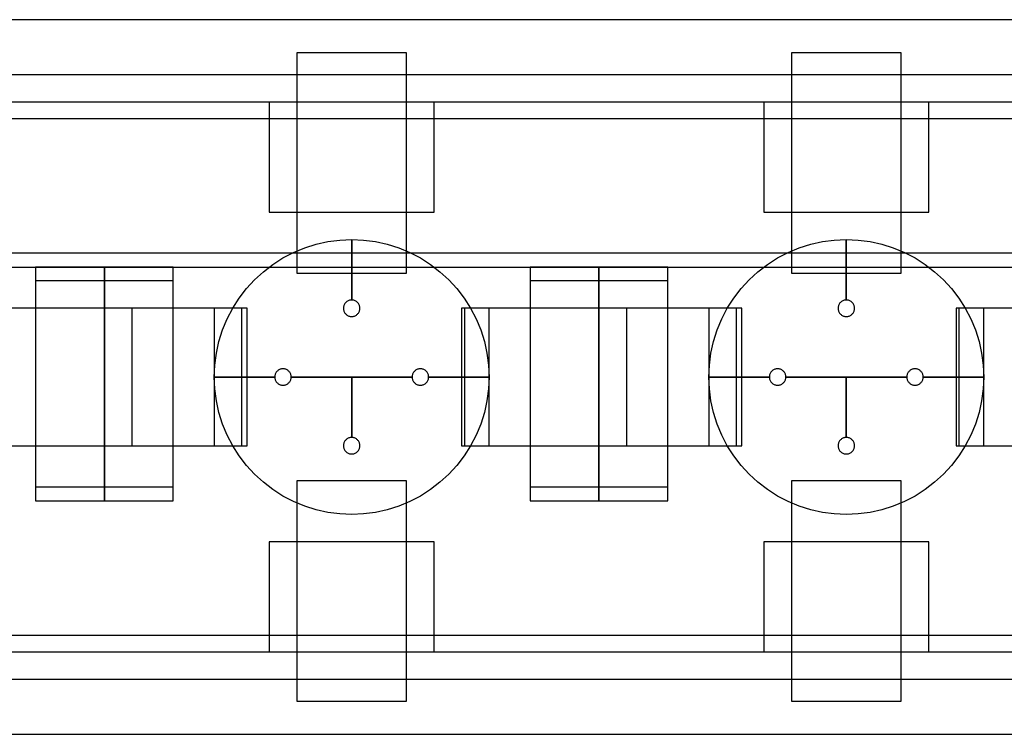
# Model space of a CAD drawing. Extents: x -29.6 to 28.4, y 10.1 to 26.
# Drawn here: x -13.4 to -11.6, y 21 to 22.3 of the extents above; entities that cross this region are included whole.
import ezdxf

# ---------------------------------------------------------------- set-up
doc = ezdxf.new("R2010")
doc.units = 0
for name, color, linetype in [('L1', 2, 'CONTINUOUS'), ('L2', 3, 'CONTINUOUS'), ('Layer_3', 4, 'CONTINUOUS')]:
    doc.layers.add(name, color=color, linetype=linetype)

msp = doc.modelspace()

# ---------------------------------------------------------------- linework, layer by layer
at = {"layer": 'L1', "linetype": 'CONTINUOUS'}
for points in [[(-12.875, 21.799), (-12.675, 21.799), (-12.675, 22.2), (-12.875, 22.2), (-12.875, 21.799)], [(-11.975, 21.799), (-11.775, 21.799), (-11.775, 22.2), (-11.975, 22.2), (-11.975, 21.799)], [(-13.475, 21.485), (-13.225, 21.485), (-13.225, 21.735), (-13.475, 21.735), (-13.475, 21.485)], [(-13.225, 21.485), (-12.975, 21.485), (-12.975, 21.735), (-13.225, 21.735), (-13.225, 21.485)], [(-13.175, 21.485), (-12.975, 21.485), (-12.975, 21.735), (-13.175, 21.735), (-13.175, 21.485)], [(-13.175, 21.485), (-12.975, 21.485), (-12.975, 21.735), (-13.175, 21.735), (-13.175, 21.485)], [(-12.575, 21.485), (-12.325, 21.485), (-12.325, 21.735), (-12.575, 21.735), (-12.575, 21.485)], [(-12.325, 21.485), (-12.075, 21.485), (-12.075, 21.735), (-12.325, 21.735), (-12.325, 21.485)], [(-12.275, 21.485), (-12.075, 21.485), (-12.075, 21.735), (-12.275, 21.735), (-12.275, 21.485)], [(-12.275, 21.485), (-12.075, 21.485), (-12.075, 21.735), (-12.275, 21.735), (-12.275, 21.485)], [(-11.675, 21.485), (-11.425, 21.485), (-11.425, 21.735), (-11.675, 21.735), (-11.675, 21.485)], [(-12.875, 21.02), (-12.675, 21.02), (-12.675, 21.421), (-12.875, 21.421), (-12.875, 21.02)], [(-11.975, 21.02), (-11.775, 21.02), (-11.775, 21.421), (-11.975, 21.421), (-11.975, 21.02)]]:
    msp.add_lwpolyline(points, close=True, dxfattribs=at)
at = {"layer": 'L2', "linetype": 'CONTINUOUS'}
for points in [[(-13.562, 22.08), (-9.188, 22.08), (-9.188, 22.11), (-13.562, 22.11), (-13.562, 22.08)], [(-12.925, 21.91), (-12.625, 21.91), (-12.625, 22.11), (-12.925, 22.11), (-12.925, 21.91)], [(-12.025, 21.91), (-11.725, 21.91), (-11.725, 22.11), (-12.025, 22.11), (-12.025, 21.91)], [(-14.25, 21.81), (-9.5, 21.81), (-9.5, 21.835), (-14.25, 21.835), (-14.25, 21.81)], [(-13.35, 21.41), (-13.225, 21.41), (-13.225, 21.81), (-13.35, 21.81), (-13.35, 21.41)], [(-13.35, 21.41), (-13.225, 21.41), (-13.225, 21.81), (-13.35, 21.81), (-13.35, 21.41)], [(-13.35, 21.41), (-13.225, 21.41), (-13.225, 21.81), (-13.35, 21.81), (-13.35, 21.41)], [(-13.35, 21.41), (-13.225, 21.41), (-13.225, 21.81), (-13.35, 21.81), (-13.35, 21.41)], [(-13.225, 21.41), (-13.1, 21.41), (-13.1, 21.81), (-13.225, 21.81), (-13.225, 21.41)], [(-13.225, 21.41), (-13.1, 21.41), (-13.1, 21.81), (-13.225, 21.81), (-13.225, 21.41)], [(-12.45, 21.41), (-12.325, 21.41), (-12.325, 21.81), (-12.45, 21.81), (-12.45, 21.41)], [(-12.45, 21.41), (-12.325, 21.41), (-12.325, 21.81), (-12.45, 21.81), (-12.45, 21.41)], [(-12.45, 21.41), (-12.325, 21.41), (-12.325, 21.81), (-12.45, 21.81), (-12.45, 21.41)], [(-12.45, 21.41), (-12.325, 21.41), (-12.325, 21.81), (-12.45, 21.81), (-12.45, 21.41)], [(-12.325, 21.41), (-12.2, 21.41), (-12.2, 21.81), (-12.325, 21.81), (-12.325, 21.41)], [(-12.325, 21.41), (-12.2, 21.41), (-12.2, 21.81), (-12.325, 21.81), (-12.325, 21.41)], [(-13.35, 21.385), (-13.225, 21.385), (-13.225, 21.785), (-13.35, 21.785), (-13.35, 21.385)], [(-13.35, 21.385), (-13.225, 21.385), (-13.225, 21.785), (-13.35, 21.785), (-13.35, 21.385)], [(-13.35, 21.385), (-13.225, 21.385), (-13.225, 21.785), (-13.35, 21.785), (-13.35, 21.385)], [(-13.35, 21.385), (-13.225, 21.385), (-13.225, 21.785), (-13.35, 21.785), (-13.35, 21.385)], [(-13.225, 21.385), (-13.1, 21.385), (-13.1, 21.785), (-13.225, 21.785), (-13.225, 21.385)], [(-13.225, 21.385), (-13.1, 21.385), (-13.1, 21.785), (-13.225, 21.785), (-13.225, 21.385)], [(-12.45, 21.385), (-12.325, 21.385), (-12.325, 21.785), (-12.45, 21.785), (-12.45, 21.385)], [(-12.45, 21.385), (-12.325, 21.385), (-12.325, 21.785), (-12.45, 21.785), (-12.45, 21.385)], [(-12.45, 21.385), (-12.325, 21.385), (-12.325, 21.785), (-12.45, 21.785), (-12.45, 21.385)], [(-12.45, 21.385), (-12.325, 21.385), (-12.325, 21.785), (-12.45, 21.785), (-12.45, 21.385)], [(-12.325, 21.385), (-12.2, 21.385), (-12.2, 21.785), (-12.325, 21.785), (-12.325, 21.385)], [(-12.325, 21.385), (-12.2, 21.385), (-12.2, 21.785), (-12.325, 21.785), (-12.325, 21.385)], [(-12.925, 21.11), (-12.625, 21.11), (-12.625, 21.31), (-12.925, 21.31), (-12.925, 21.11)], [(-12.025, 21.11), (-11.725, 21.11), (-11.725, 21.31), (-12.025, 21.31), (-12.025, 21.11)], [(-13.563, 21.11), (-9.19, 21.11), (-9.19, 21.14), (-13.563, 21.14), (-13.563, 21.11)]]:
    msp.add_lwpolyline(points, close=True, dxfattribs=at)
at = {"layer": 'Layer_3', "linetype": 'CONTINUOUS'}
for points in [[(-14.425, 22.16), (-8.72, 22.16), (-8.72, 22.26), (-14.425, 22.26), (-14.425, 22.16)], [(-12.775, 21.75), (-12.775, 21.86), (-12.753211, 21.859049), (-12.731588, 21.856202), (-12.710295, 21.851481), (-12.689495, 21.844923), (-12.669345, 21.836577), (-12.65, 21.826506), (-12.631606, 21.814788), (-12.614303, 21.801511), (-12.598223, 21.786777), (-12.583489, 21.770697), (-12.570212, 21.753394), (-12.558494, 21.735), (-12.548423, 21.715655), (-12.540077, 21.695505), (-12.533519, 21.674705), (-12.528798, 21.653412), (-12.525951, 21.631789), (-12.525, 21.61), (-12.635, 21.61), (-12.635057, 21.611307), (-12.635228, 21.612605), (-12.635511, 21.613882), (-12.635905, 21.61513), (-12.636405, 21.616339), (-12.63701, 21.6175), (-12.637713, 21.618604), (-12.638509, 21.619642), (-12.639393, 21.620607), (-12.640358, 21.621491), (-12.641396, 21.622287), (-12.6425, 21.62299), (-12.643661, 21.623595), (-12.64487, 21.624095), (-12.646118, 21.624489), (-12.647395, 21.624772), (-12.648693, 21.624943), (-12.65, 21.625), (-12.651307, 21.624943), (-12.652605, 21.624772), (-12.653882, 21.624489), (-12.65513, 21.624095), (-12.656339, 21.623595), (-12.6575, 21.62299), (-12.658604, 21.622287), (-12.659642, 21.621491), (-12.660607, 21.620607), (-12.661491, 21.619642), (-12.662287, 21.618604), (-12.66299, 21.6175), (-12.663595, 21.616339), (-12.664095, 21.61513), (-12.664489, 21.613882), (-12.664772, 21.612605), (-12.664943, 21.611307), (-12.665, 21.61), (-12.775, 21.61), (-12.885, 21.61), (-12.885057, 21.611307), (-12.885228, 21.612605), (-12.885511, 21.613882), (-12.885905, 21.61513), (-12.886405, 21.616339), (-12.88701, 21.6175), (-12.887713, 21.618604), (-12.888509, 21.619642), (-12.889393, 21.620607), (-12.890358, 21.621491), (-12.891396, 21.622287), (-12.8925, 21.62299), (-12.893661, 21.623595), (-12.89487, 21.624095), (-12.896118, 21.624489), (-12.897395, 21.624772), (-12.898693, 21.624943), (-12.9, 21.625), (-12.901307, 21.624943), (-12.902605, 21.624772), (-12.903882, 21.624489), (-12.90513, 21.624095), (-12.906339, 21.623595), (-12.9075, 21.62299), (-12.908604, 21.622287), (-12.909642, 21.621491), (-12.910607, 21.620607), (-12.911491, 21.619642), (-12.912287, 21.618604), (-12.91299, 21.6175), (-12.913595, 21.616339), (-12.914095, 21.61513), (-12.914489, 21.613882), (-12.914772, 21.612605), (-12.914943, 21.611307), (-12.915, 21.61), (-13.025, 21.61), (-13.024049, 21.631789), (-13.021202, 21.653412), (-13.016481, 21.674705), (-13.009923, 21.695505), (-13.001577, 21.715655), (-12.991506, 21.735), (-12.979788, 21.753394), (-12.966511, 21.770697), (-12.951777, 21.786777), (-12.935697, 21.801511), (-12.918394, 21.814788), (-12.9, 21.826506), (-12.880655, 21.836577), (-12.860505, 21.844923), (-12.839705, 21.851481), (-12.818412, 21.856202), (-12.796789, 21.859049), (-12.775, 21.86), (-12.775, 21.75), (-12.776307, 21.749943), (-12.777605, 21.749772), (-12.778882, 21.749489), (-12.78013, 21.749095), (-12.781339, 21.748595), (-12.7825, 21.74799), (-12.783604, 21.747287), (-12.784642, 21.746491), (-12.785607, 21.745607), (-12.786491, 21.744642), (-12.787287, 21.743604), (-12.78799, 21.7425), (-12.788595, 21.741339), (-12.789095, 21.74013), (-12.789489, 21.738882), (-12.789772, 21.737605), (-12.789943, 21.736307), (-12.79, 21.735), (-12.789943, 21.733693), (-12.789772, 21.732395), (-12.789489, 21.731118), (-12.789095, 21.72987), (-12.788595, 21.728661), (-12.78799, 21.7275), (-12.787287, 21.726396), (-12.786491, 21.725358), (-12.785607, 21.724393), (-12.784642, 21.723509), (-12.783604, 21.722713), (-12.7825, 21.72201), (-12.781339, 21.721405), (-12.78013, 21.720905), (-12.778882, 21.720511), (-12.777605, 21.720228), (-12.776307, 21.720057), (-12.775, 21.72), (-12.773693, 21.720057), (-12.772395, 21.720228), (-12.771118, 21.720511), (-12.76987, 21.720905), (-12.768661, 21.721405), (-12.7675, 21.72201), (-12.766396, 21.722713), (-12.765358, 21.723509), (-12.764393, 21.724393), (-12.763509, 21.725358), (-12.762713, 21.726396), (-12.76201, 21.7275), (-12.761405, 21.728661), (-12.760905, 21.72987), (-12.760511, 21.731118), (-12.760228, 21.732395), (-12.760057, 21.733693), (-12.76, 21.735), (-12.760057, 21.736307), (-12.760228, 21.737605), (-12.760511, 21.738882), (-12.760905, 21.74013), (-12.761405, 21.741339), (-12.76201, 21.7425), (-12.762713, 21.743604), (-12.763509, 21.744642), (-12.764393, 21.745607), (-12.765358, 21.746491), (-12.766396, 21.747287), (-12.7675, 21.74799), (-12.768661, 21.748595), (-12.76987, 21.749095), (-12.771118, 21.749489), (-12.772395, 21.749772), (-12.773693, 21.749943), (-12.775, 21.75)], [(-12.775, 21.75), (-12.775, 21.86), (-12.753211, 21.859049), (-12.731588, 21.856202), (-12.710295, 21.851481), (-12.689495, 21.844923), (-12.669345, 21.836577), (-12.65, 21.826506), (-12.631606, 21.814788), (-12.614303, 21.801511), (-12.598223, 21.786777), (-12.583489, 21.770697), (-12.570212, 21.753394), (-12.558494, 21.735), (-12.548423, 21.715655), (-12.540077, 21.695505), (-12.533519, 21.674705), (-12.528798, 21.653412), (-12.525951, 21.631789), (-12.525, 21.61), (-12.635, 21.61), (-12.635057, 21.611307), (-12.635228, 21.612605), (-12.635511, 21.613882), (-12.635905, 21.61513), (-12.636405, 21.616339), (-12.63701, 21.6175), (-12.637713, 21.618604), (-12.638509, 21.619642), (-12.639393, 21.620607), (-12.640358, 21.621491), (-12.641396, 21.622287), (-12.6425, 21.62299), (-12.643661, 21.623595), (-12.64487, 21.624095), (-12.646118, 21.624489), (-12.647395, 21.624772), (-12.648693, 21.624943), (-12.65, 21.625), (-12.651307, 21.624943), (-12.652605, 21.624772), (-12.653882, 21.624489), (-12.65513, 21.624095), (-12.656339, 21.623595), (-12.6575, 21.62299), (-12.658604, 21.622287), (-12.659642, 21.621491), (-12.660607, 21.620607), (-12.661491, 21.619642), (-12.662287, 21.618604), (-12.66299, 21.6175), (-12.663595, 21.616339), (-12.664095, 21.61513), (-12.664489, 21.613882), (-12.664772, 21.612605), (-12.664943, 21.611307), (-12.665, 21.61), (-12.775, 21.61), (-12.885, 21.61), (-12.885057, 21.611307), (-12.885228, 21.612605), (-12.885511, 21.613882), (-12.885905, 21.61513), (-12.886405, 21.616339), (-12.88701, 21.6175), (-12.887713, 21.618604), (-12.888509, 21.619642), (-12.889393, 21.620607), (-12.890358, 21.621491), (-12.891396, 21.622287), (-12.8925, 21.62299), (-12.893661, 21.623595), (-12.89487, 21.624095), (-12.896118, 21.624489), (-12.897395, 21.624772), (-12.898693, 21.624943), (-12.9, 21.625), (-12.901307, 21.624943), (-12.902605, 21.624772), (-12.903882, 21.624489), (-12.90513, 21.624095), (-12.906339, 21.623595), (-12.9075, 21.62299), (-12.908604, 21.622287), (-12.909642, 21.621491), (-12.910607, 21.620607), (-12.911491, 21.619642), (-12.912287, 21.618604), (-12.91299, 21.6175), (-12.913595, 21.616339), (-12.914095, 21.61513), (-12.914489, 21.613882), (-12.914772, 21.612605), (-12.914943, 21.611307), (-12.915, 21.61), (-13.025, 21.61), (-13.024049, 21.631789), (-13.021202, 21.653412), (-13.016481, 21.674705), (-13.009923, 21.695505), (-13.001577, 21.715655), (-12.991506, 21.735), (-12.979788, 21.753394), (-12.966511, 21.770697), (-12.951777, 21.786777), (-12.935697, 21.801511), (-12.918394, 21.814788), (-12.9, 21.826506), (-12.880655, 21.836577), (-12.860505, 21.844923), (-12.839705, 21.851481), (-12.818412, 21.856202), (-12.796789, 21.859049), (-12.775, 21.86), (-12.775, 21.75), (-12.776307, 21.749943), (-12.777605, 21.749772), (-12.778882, 21.749489), (-12.78013, 21.749095), (-12.781339, 21.748595), (-12.7825, 21.74799), (-12.783604, 21.747287), (-12.784642, 21.746491), (-12.785607, 21.745607), (-12.786491, 21.744642), (-12.787287, 21.743604), (-12.78799, 21.7425), (-12.788595, 21.741339), (-12.789095, 21.74013), (-12.789489, 21.738882), (-12.789772, 21.737605), (-12.789943, 21.736307), (-12.79, 21.735), (-12.789943, 21.733693), (-12.789772, 21.732395), (-12.789489, 21.731118), (-12.789095, 21.72987), (-12.788595, 21.728661), (-12.78799, 21.7275), (-12.787287, 21.726396), (-12.786491, 21.725358), (-12.785607, 21.724393), (-12.784642, 21.723509), (-12.783604, 21.722713), (-12.7825, 21.72201), (-12.781339, 21.721405), (-12.78013, 21.720905), (-12.778882, 21.720511), (-12.777605, 21.720228), (-12.776307, 21.720057), (-12.775, 21.72), (-12.773693, 21.720057), (-12.772395, 21.720228), (-12.771118, 21.720511), (-12.76987, 21.720905), (-12.768661, 21.721405), (-12.7675, 21.72201), (-12.766396, 21.722713), (-12.765358, 21.723509), (-12.764393, 21.724393), (-12.763509, 21.725358), (-12.762713, 21.726396), (-12.76201, 21.7275), (-12.761405, 21.728661), (-12.760905, 21.72987), (-12.760511, 21.731118), (-12.760228, 21.732395), (-12.760057, 21.733693), (-12.76, 21.735), (-12.760057, 21.736307), (-12.760228, 21.737605), (-12.760511, 21.738882), (-12.760905, 21.74013), (-12.761405, 21.741339), (-12.76201, 21.7425), (-12.762713, 21.743604), (-12.763509, 21.744642), (-12.764393, 21.745607), (-12.765358, 21.746491), (-12.766396, 21.747287), (-12.7675, 21.74799), (-12.768661, 21.748595), (-12.76987, 21.749095), (-12.771118, 21.749489), (-12.772395, 21.749772), (-12.773693, 21.749943), (-12.775, 21.75)], [(-11.875, 21.75), (-11.875, 21.86), (-11.853211, 21.859049), (-11.831588, 21.856202), (-11.810295, 21.851481), (-11.789495, 21.844923), (-11.769345, 21.836577), (-11.75, 21.826506), (-11.731606, 21.814788), (-11.714303, 21.801511), (-11.698223, 21.786777), (-11.683489, 21.770697), (-11.670212, 21.753394), (-11.658494, 21.735), (-11.648423, 21.715655), (-11.640077, 21.695505), (-11.633519, 21.674705), (-11.628798, 21.653412), (-11.625951, 21.631789), (-11.625, 21.61), (-11.735, 21.61), (-11.735057, 21.611307), (-11.735228, 21.612605), (-11.735511, 21.613882), (-11.735905, 21.61513), (-11.736405, 21.616339), (-11.73701, 21.6175), (-11.737713, 21.618604), (-11.738509, 21.619642), (-11.739393, 21.620607), (-11.740358, 21.621491), (-11.741396, 21.622287), (-11.7425, 21.62299), (-11.743661, 21.623595), (-11.74487, 21.624095), (-11.746118, 21.624489), (-11.747395, 21.624772), (-11.748693, 21.624943), (-11.75, 21.625), (-11.751307, 21.624943), (-11.752605, 21.624772), (-11.753882, 21.624489), (-11.75513, 21.624095), (-11.756339, 21.623595), (-11.7575, 21.62299), (-11.758604, 21.622287), (-11.759642, 21.621491), (-11.760607, 21.620607), (-11.761491, 21.619642), (-11.762287, 21.618604), (-11.76299, 21.6175), (-11.763595, 21.616339), (-11.764095, 21.61513), (-11.764489, 21.613882), (-11.764772, 21.612605), (-11.764943, 21.611307), (-11.765, 21.61), (-11.875, 21.61), (-11.985, 21.61), (-11.985057, 21.611307), (-11.985228, 21.612605), (-11.985511, 21.613882), (-11.985905, 21.61513), (-11.986405, 21.616339), (-11.98701, 21.6175), (-11.987713, 21.618604), (-11.988509, 21.619642), (-11.989393, 21.620607), (-11.990358, 21.621491), (-11.991396, 21.622287), (-11.9925, 21.62299), (-11.993661, 21.623595), (-11.99487, 21.624095), (-11.996118, 21.624489), (-11.997395, 21.624772), (-11.998693, 21.624943), (-12, 21.625), (-12.001307, 21.624943), (-12.002605, 21.624772), (-12.003882, 21.624489), (-12.00513, 21.624095), (-12.006339, 21.623595), (-12.0075, 21.62299), (-12.008604, 21.622287), (-12.009642, 21.621491), (-12.010607, 21.620607), (-12.011491, 21.619642), (-12.012287, 21.618604), (-12.01299, 21.6175), (-12.013595, 21.616339), (-12.014095, 21.61513), (-12.014489, 21.613882), (-12.014772, 21.612605), (-12.014943, 21.611307), (-12.015, 21.61), (-12.125, 21.61), (-12.124049, 21.631789), (-12.121202, 21.653412), (-12.116481, 21.674705), (-12.109923, 21.695505), (-12.101577, 21.715655), (-12.091506, 21.735), (-12.079788, 21.753394), (-12.066511, 21.770697), (-12.051777, 21.786777), (-12.035697, 21.801511), (-12.018394, 21.814788), (-12, 21.826506), (-11.980655, 21.836577), (-11.960505, 21.844923), (-11.939705, 21.851481), (-11.918412, 21.856202), (-11.896789, 21.859049), (-11.875, 21.86), (-11.875, 21.75), (-11.876307, 21.749943), (-11.877605, 21.749772), (-11.878882, 21.749489), (-11.88013, 21.749095), (-11.881339, 21.748595), (-11.8825, 21.74799), (-11.883604, 21.747287), (-11.884642, 21.746491), (-11.885607, 21.745607), (-11.886491, 21.744642), (-11.887287, 21.743604), (-11.88799, 21.7425), (-11.888595, 21.741339), (-11.889095, 21.74013), (-11.889489, 21.738882), (-11.889772, 21.737605), (-11.889943, 21.736307), (-11.89, 21.735), (-11.889943, 21.733693), (-11.889772, 21.732395), (-11.889489, 21.731118), (-11.889095, 21.72987), (-11.888595, 21.728661), (-11.88799, 21.7275), (-11.887287, 21.726396), (-11.886491, 21.725358), (-11.885607, 21.724393), (-11.884642, 21.723509), (-11.883604, 21.722713), (-11.8825, 21.72201), (-11.881339, 21.721405), (-11.88013, 21.720905), (-11.878882, 21.720511), (-11.877605, 21.720228), (-11.876307, 21.720057), (-11.875, 21.72), (-11.873693, 21.720057), (-11.872395, 21.720228), (-11.871118, 21.720511), (-11.86987, 21.720905), (-11.868661, 21.721405), (-11.8675, 21.72201), (-11.866396, 21.722713), (-11.865358, 21.723509), (-11.864393, 21.724393), (-11.863509, 21.725358), (-11.862713, 21.726396), (-11.86201, 21.7275), (-11.861405, 21.728661), (-11.860905, 21.72987), (-11.860511, 21.731118), (-11.860228, 21.732395), (-11.860057, 21.733693), (-11.86, 21.735), (-11.860057, 21.736307), (-11.860228, 21.737605), (-11.860511, 21.738882), (-11.860905, 21.74013), (-11.861405, 21.741339), (-11.86201, 21.7425), (-11.862713, 21.743604), (-11.863509, 21.744642), (-11.864393, 21.745607), (-11.865358, 21.746491), (-11.866396, 21.747287), (-11.8675, 21.74799), (-11.868661, 21.748595), (-11.86987, 21.749095), (-11.871118, 21.749489), (-11.872395, 21.749772), (-11.873693, 21.749943), (-11.875, 21.75)], [(-11.875, 21.75), (-11.875, 21.86), (-11.853211, 21.859049), (-11.831588, 21.856202), (-11.810295, 21.851481), (-11.789495, 21.844923), (-11.769345, 21.836577), (-11.75, 21.826506), (-11.731606, 21.814788), (-11.714303, 21.801511), (-11.698223, 21.786777), (-11.683489, 21.770697), (-11.670212, 21.753394), (-11.658494, 21.735), (-11.648423, 21.715655), (-11.640077, 21.695505), (-11.633519, 21.674705), (-11.628798, 21.653412), (-11.625951, 21.631789), (-11.625, 21.61), (-11.735, 21.61), (-11.735057, 21.611307), (-11.735228, 21.612605), (-11.735511, 21.613882), (-11.735905, 21.61513), (-11.736405, 21.616339), (-11.73701, 21.6175), (-11.737713, 21.618604), (-11.738509, 21.619642), (-11.739393, 21.620607), (-11.740358, 21.621491), (-11.741396, 21.622287), (-11.7425, 21.62299), (-11.743661, 21.623595), (-11.74487, 21.624095), (-11.746118, 21.624489), (-11.747395, 21.624772), (-11.748693, 21.624943), (-11.75, 21.625), (-11.751307, 21.624943), (-11.752605, 21.624772), (-11.753882, 21.624489), (-11.75513, 21.624095), (-11.756339, 21.623595), (-11.7575, 21.62299), (-11.758604, 21.622287), (-11.759642, 21.621491), (-11.760607, 21.620607), (-11.761491, 21.619642), (-11.762287, 21.618604), (-11.76299, 21.6175), (-11.763595, 21.616339), (-11.764095, 21.61513), (-11.764489, 21.613882), (-11.764772, 21.612605), (-11.764943, 21.611307), (-11.765, 21.61), (-11.875, 21.61), (-11.985, 21.61), (-11.985057, 21.611307), (-11.985228, 21.612605), (-11.985511, 21.613882), (-11.985905, 21.61513), (-11.986405, 21.616339), (-11.98701, 21.6175), (-11.987713, 21.618604), (-11.988509, 21.619642), (-11.989393, 21.620607), (-11.990358, 21.621491), (-11.991396, 21.622287), (-11.9925, 21.62299), (-11.993661, 21.623595), (-11.99487, 21.624095), (-11.996118, 21.624489), (-11.997395, 21.624772), (-11.998693, 21.624943), (-12, 21.625), (-12.001307, 21.624943), (-12.002605, 21.624772), (-12.003882, 21.624489), (-12.00513, 21.624095), (-12.006339, 21.623595), (-12.0075, 21.62299), (-12.008604, 21.622287), (-12.009642, 21.621491), (-12.010607, 21.620607), (-12.011491, 21.619642), (-12.012287, 21.618604), (-12.01299, 21.6175), (-12.013595, 21.616339), (-12.014095, 21.61513), (-12.014489, 21.613882), (-12.014772, 21.612605), (-12.014943, 21.611307), (-12.015, 21.61), (-12.125, 21.61), (-12.124049, 21.631789), (-12.121202, 21.653412), (-12.116481, 21.674705), (-12.109923, 21.695505), (-12.101577, 21.715655), (-12.091506, 21.735), (-12.079788, 21.753394), (-12.066511, 21.770697), (-12.051777, 21.786777), (-12.035697, 21.801511), (-12.018394, 21.814788), (-12, 21.826506), (-11.980655, 21.836577), (-11.960505, 21.844923), (-11.939705, 21.851481), (-11.918412, 21.856202), (-11.896789, 21.859049), (-11.875, 21.86), (-11.875, 21.75), (-11.876307, 21.749943), (-11.877605, 21.749772), (-11.878882, 21.749489), (-11.88013, 21.749095), (-11.881339, 21.748595), (-11.8825, 21.74799), (-11.883604, 21.747287), (-11.884642, 21.746491), (-11.885607, 21.745607), (-11.886491, 21.744642), (-11.887287, 21.743604), (-11.88799, 21.7425), (-11.888595, 21.741339), (-11.889095, 21.74013), (-11.889489, 21.738882), (-11.889772, 21.737605), (-11.889943, 21.736307), (-11.89, 21.735), (-11.889943, 21.733693), (-11.889772, 21.732395), (-11.889489, 21.731118), (-11.889095, 21.72987), (-11.888595, 21.728661), (-11.88799, 21.7275), (-11.887287, 21.726396), (-11.886491, 21.725358), (-11.885607, 21.724393), (-11.884642, 21.723509), (-11.883604, 21.722713), (-11.8825, 21.72201), (-11.881339, 21.721405), (-11.88013, 21.720905), (-11.878882, 21.720511), (-11.877605, 21.720228), (-11.876307, 21.720057), (-11.875, 21.72), (-11.873693, 21.720057), (-11.872395, 21.720228), (-11.871118, 21.720511), (-11.86987, 21.720905), (-11.868661, 21.721405), (-11.8675, 21.72201), (-11.866396, 21.722713), (-11.865358, 21.723509), (-11.864393, 21.724393), (-11.863509, 21.725358), (-11.862713, 21.726396), (-11.86201, 21.7275), (-11.861405, 21.728661), (-11.860905, 21.72987), (-11.860511, 21.731118), (-11.860228, 21.732395), (-11.860057, 21.733693), (-11.86, 21.735), (-11.860057, 21.736307), (-11.860228, 21.737605), (-11.860511, 21.738882), (-11.860905, 21.74013), (-11.861405, 21.741339), (-11.86201, 21.7425), (-11.862713, 21.743604), (-11.863509, 21.744642), (-11.864393, 21.745607), (-11.865358, 21.746491), (-11.866396, 21.747287), (-11.8675, 21.74799), (-11.868661, 21.748595), (-11.86987, 21.749095), (-11.871118, 21.749489), (-11.872395, 21.749772), (-11.873693, 21.749943), (-11.875, 21.75)], [(-13.025, 21.485), (-12.965, 21.485), (-12.965, 21.735), (-13.025, 21.735), (-13.025, 21.485)], [(-13.025, 21.485), (-12.965, 21.485), (-12.965, 21.735), (-13.025, 21.735), (-13.025, 21.485)], [(-12.57, 21.485), (-12.525, 21.485), (-12.525, 21.735), (-12.57, 21.735), (-12.57, 21.485)], [(-12.57, 21.485), (-12.525, 21.485), (-12.525, 21.735), (-12.57, 21.735), (-12.57, 21.485)], [(-12.125, 21.485), (-12.065, 21.485), (-12.065, 21.735), (-12.125, 21.735), (-12.125, 21.485)], [(-12.125, 21.485), (-12.065, 21.485), (-12.065, 21.735), (-12.125, 21.735), (-12.125, 21.485)], [(-11.67, 21.485), (-11.625, 21.485), (-11.625, 21.735), (-11.67, 21.735), (-11.67, 21.485)], [(-11.67, 21.485), (-11.625, 21.485), (-11.625, 21.735), (-11.67, 21.735), (-11.67, 21.485)], [(-12.525, 21.61), (-12.525951, 21.588211), (-12.528798, 21.566588), (-12.533519, 21.545295), (-12.540077, 21.524495), (-12.548423, 21.504345), (-12.558494, 21.485), (-12.570212, 21.466606), (-12.583489, 21.449303), (-12.598223, 21.433223), (-12.614303, 21.418489), (-12.631606, 21.405212), (-12.65, 21.393494), (-12.669345, 21.383423), (-12.689495, 21.375077), (-12.710295, 21.368519), (-12.731588, 21.363798), (-12.753211, 21.360951), (-12.775, 21.36), (-12.796789, 21.360951), (-12.818412, 21.363798), (-12.839705, 21.368519), (-12.860505, 21.375077), (-12.880655, 21.383423), (-12.9, 21.393494), (-12.918394, 21.405212), (-12.935697, 21.418489), (-12.951777, 21.433223), (-12.966511, 21.449303), (-12.979788, 21.466606), (-12.991506, 21.485), (-13.001577, 21.504345), (-13.009923, 21.524495), (-13.016481, 21.545295), (-13.021202, 21.566588), (-13.024049, 21.588211), (-13.025, 21.61), (-12.915, 21.61), (-12.914943, 21.608693), (-12.914772, 21.607395), (-12.914489, 21.606118), (-12.914095, 21.60487), (-12.913595, 21.603661), (-12.91299, 21.6025), (-12.912287, 21.601396), (-12.911491, 21.600358), (-12.910607, 21.599393), (-12.909642, 21.598509), (-12.908604, 21.597713), (-12.9075, 21.59701), (-12.906339, 21.596405), (-12.90513, 21.595905), (-12.903882, 21.595511), (-12.902605, 21.595228), (-12.901307, 21.595057), (-12.9, 21.595), (-12.898693, 21.595057), (-12.897395, 21.595228), (-12.896118, 21.595511), (-12.89487, 21.595905), (-12.893661, 21.596405), (-12.8925, 21.59701), (-12.891396, 21.597713), (-12.890358, 21.598509), (-12.889393, 21.599393), (-12.888509, 21.600358), (-12.887713, 21.601396), (-12.88701, 21.6025), (-12.886405, 21.603661), (-12.885905, 21.60487), (-12.885511, 21.606118), (-12.885228, 21.607395), (-12.885057, 21.608693), (-12.885, 21.61), (-12.775, 21.61), (-12.775, 21.5), (-12.776307, 21.499943), (-12.777605, 21.499772), (-12.778882, 21.499489), (-12.78013, 21.499095), (-12.781339, 21.498595), (-12.7825, 21.49799), (-12.783604, 21.497287), (-12.784642, 21.496491), (-12.785607, 21.495607), (-12.786491, 21.494642), (-12.787287, 21.493604), (-12.78799, 21.4925), (-12.788595, 21.491339), (-12.789095, 21.49013), (-12.789489, 21.488882), (-12.789772, 21.487605), (-12.789943, 21.486307), (-12.79, 21.485), (-12.789943, 21.483693), (-12.789772, 21.482395), (-12.789489, 21.481118), (-12.789095, 21.47987), (-12.788595, 21.478661), (-12.78799, 21.4775), (-12.787287, 21.476396), (-12.786491, 21.475358), (-12.785607, 21.474393), (-12.784642, 21.473509), (-12.783604, 21.472713), (-12.7825, 21.47201), (-12.781339, 21.471405), (-12.78013, 21.470905), (-12.778882, 21.470511), (-12.777605, 21.470228), (-12.776307, 21.470057), (-12.775, 21.47), (-12.773693, 21.470057), (-12.772395, 21.470228), (-12.771118, 21.470511), (-12.76987, 21.470905), (-12.768661, 21.471405), (-12.7675, 21.47201), (-12.766396, 21.472713), (-12.765358, 21.473509), (-12.764393, 21.474393), (-12.763509, 21.475358), (-12.762713, 21.476396), (-12.76201, 21.4775), (-12.761405, 21.478661), (-12.760905, 21.47987), (-12.760511, 21.481118), (-12.760228, 21.482395), (-12.760057, 21.483693), (-12.76, 21.485), (-12.760057, 21.486307), (-12.760228, 21.487605), (-12.760511, 21.488882), (-12.760905, 21.49013), (-12.761405, 21.491339), (-12.76201, 21.4925), (-12.762713, 21.493604), (-12.763509, 21.494642), (-12.764393, 21.495607), (-12.765358, 21.496491), (-12.766396, 21.497287), (-12.7675, 21.49799), (-12.768661, 21.498595), (-12.76987, 21.499095), (-12.771118, 21.499489), (-12.772395, 21.499772), (-12.773693, 21.499943), (-12.775, 21.5), (-12.775, 21.61), (-12.665, 21.61), (-12.664943, 21.608693), (-12.664772, 21.607395), (-12.664489, 21.606118), (-12.664095, 21.60487), (-12.663595, 21.603661), (-12.66299, 21.6025), (-12.662287, 21.601396), (-12.661491, 21.600358), (-12.660607, 21.599393), (-12.659642, 21.598509), (-12.658604, 21.597713), (-12.6575, 21.59701), (-12.656339, 21.596405), (-12.65513, 21.595905), (-12.653882, 21.595511), (-12.652605, 21.595228), (-12.651307, 21.595057), (-12.65, 21.595), (-12.648693, 21.595057), (-12.647395, 21.595228), (-12.646118, 21.595511), (-12.64487, 21.595905), (-12.643661, 21.596405), (-12.6425, 21.59701), (-12.641396, 21.597713), (-12.640358, 21.598509), (-12.639393, 21.599393), (-12.638509, 21.600358), (-12.637713, 21.601396), (-12.63701, 21.6025), (-12.636405, 21.603661), (-12.635905, 21.60487), (-12.635511, 21.606118), (-12.635228, 21.607395), (-12.635057, 21.608693), (-12.635, 21.61), (-12.525, 21.61)], [(-11.625, 21.61), (-11.625951, 21.588211), (-11.628798, 21.566588), (-11.633519, 21.545295), (-11.640077, 21.524495), (-11.648423, 21.504345), (-11.658494, 21.485), (-11.670212, 21.466606), (-11.683489, 21.449303), (-11.698223, 21.433223), (-11.714303, 21.418489), (-11.731606, 21.405212), (-11.75, 21.393494), (-11.769345, 21.383423), (-11.789495, 21.375077), (-11.810295, 21.368519), (-11.831588, 21.363798), (-11.853211, 21.360951), (-11.875, 21.36), (-11.896789, 21.360951), (-11.918412, 21.363798), (-11.939705, 21.368519), (-11.960505, 21.375077), (-11.980655, 21.383423), (-12, 21.393494), (-12.018394, 21.405212), (-12.035697, 21.418489), (-12.051777, 21.433223), (-12.066511, 21.449303), (-12.079788, 21.466606), (-12.091506, 21.485), (-12.101577, 21.504345), (-12.109923, 21.524495), (-12.116481, 21.545295), (-12.121202, 21.566588), (-12.124049, 21.588211), (-12.125, 21.61), (-12.015, 21.61), (-12.014943, 21.608693), (-12.014772, 21.607395), (-12.014489, 21.606118), (-12.014095, 21.60487), (-12.013595, 21.603661), (-12.01299, 21.6025), (-12.012287, 21.601396), (-12.011491, 21.600358), (-12.010607, 21.599393), (-12.009642, 21.598509), (-12.008604, 21.597713), (-12.0075, 21.59701), (-12.006339, 21.596405), (-12.00513, 21.595905), (-12.003882, 21.595511), (-12.002605, 21.595228), (-12.001307, 21.595057), (-12, 21.595), (-11.998693, 21.595057), (-11.997395, 21.595228), (-11.996118, 21.595511), (-11.99487, 21.595905), (-11.993661, 21.596405), (-11.9925, 21.59701), (-11.991396, 21.597713), (-11.990358, 21.598509), (-11.989393, 21.599393), (-11.988509, 21.600358), (-11.987713, 21.601396), (-11.98701, 21.6025), (-11.986405, 21.603661), (-11.985905, 21.60487), (-11.985511, 21.606118), (-11.985228, 21.607395), (-11.985057, 21.608693), (-11.985, 21.61), (-11.875, 21.61), (-11.875, 21.5), (-11.876307, 21.499943), (-11.877605, 21.499772), (-11.878882, 21.499489), (-11.88013, 21.499095), (-11.881339, 21.498595), (-11.8825, 21.49799), (-11.883604, 21.497287), (-11.884642, 21.496491), (-11.885607, 21.495607), (-11.886491, 21.494642), (-11.887287, 21.493604), (-11.88799, 21.4925), (-11.888595, 21.491339), (-11.889095, 21.49013), (-11.889489, 21.488882), (-11.889772, 21.487605), (-11.889943, 21.486307), (-11.89, 21.485), (-11.889943, 21.483693), (-11.889772, 21.482395), (-11.889489, 21.481118), (-11.889095, 21.47987), (-11.888595, 21.478661), (-11.88799, 21.4775), (-11.887287, 21.476396), (-11.886491, 21.475358), (-11.885607, 21.474393), (-11.884642, 21.473509), (-11.883604, 21.472713), (-11.8825, 21.47201), (-11.881339, 21.471405), (-11.88013, 21.470905), (-11.878882, 21.470511), (-11.877605, 21.470228), (-11.876307, 21.470057), (-11.875, 21.47), (-11.873693, 21.470057), (-11.872395, 21.470228), (-11.871118, 21.470511), (-11.86987, 21.470905), (-11.868661, 21.471405), (-11.8675, 21.47201), (-11.866396, 21.472713), (-11.865358, 21.473509), (-11.864393, 21.474393), (-11.863509, 21.475358), (-11.862713, 21.476396), (-11.86201, 21.4775), (-11.861405, 21.478661), (-11.860905, 21.47987), (-11.860511, 21.481118), (-11.860228, 21.482395), (-11.860057, 21.483693), (-11.86, 21.485), (-11.860057, 21.486307), (-11.860228, 21.487605), (-11.860511, 21.488882), (-11.860905, 21.49013), (-11.861405, 21.491339), (-11.86201, 21.4925), (-11.862713, 21.493604), (-11.863509, 21.494642), (-11.864393, 21.495607), (-11.865358, 21.496491), (-11.866396, 21.497287), (-11.8675, 21.49799), (-11.868661, 21.498595), (-11.86987, 21.499095), (-11.871118, 21.499489), (-11.872395, 21.499772), (-11.873693, 21.499943), (-11.875, 21.5), (-11.875, 21.61), (-11.765, 21.61), (-11.764943, 21.608693), (-11.764772, 21.607395), (-11.764489, 21.606118), (-11.764095, 21.60487), (-11.763595, 21.603661), (-11.76299, 21.6025), (-11.762287, 21.601396), (-11.761491, 21.600358), (-11.760607, 21.599393), (-11.759642, 21.598509), (-11.758604, 21.597713), (-11.7575, 21.59701), (-11.756339, 21.596405), (-11.75513, 21.595905), (-11.753882, 21.595511), (-11.752605, 21.595228), (-11.751307, 21.595057), (-11.75, 21.595), (-11.748693, 21.595057), (-11.747395, 21.595228), (-11.746118, 21.595511), (-11.74487, 21.595905), (-11.743661, 21.596405), (-11.7425, 21.59701), (-11.741396, 21.597713), (-11.740358, 21.598509), (-11.739393, 21.599393), (-11.738509, 21.600358), (-11.737713, 21.601396), (-11.73701, 21.6025), (-11.736405, 21.603661), (-11.735905, 21.60487), (-11.735511, 21.606118), (-11.735228, 21.607395), (-11.735057, 21.608693), (-11.735, 21.61), (-11.625, 21.61)], [(-11.625, 21.61), (-11.625951, 21.588211), (-11.628798, 21.566588), (-11.633519, 21.545295), (-11.640077, 21.524495), (-11.648423, 21.504345), (-11.658494, 21.485), (-11.670212, 21.466606), (-11.683489, 21.449303), (-11.698223, 21.433223), (-11.714303, 21.418489), (-11.731606, 21.405212), (-11.75, 21.393494), (-11.769345, 21.383423), (-11.789495, 21.375077), (-11.810295, 21.368519), (-11.831588, 21.363798), (-11.853211, 21.360951), (-11.875, 21.36), (-11.896789, 21.360951), (-11.918412, 21.363798), (-11.939705, 21.368519), (-11.960505, 21.375077), (-11.980655, 21.383423), (-12, 21.393494), (-12.018394, 21.405212), (-12.035697, 21.418489), (-12.051777, 21.433223), (-12.066511, 21.449303), (-12.079788, 21.466606), (-12.091506, 21.485), (-12.101577, 21.504345), (-12.109923, 21.524495), (-12.116481, 21.545295), (-12.121202, 21.566588), (-12.124049, 21.588211), (-12.125, 21.61), (-12.015, 21.61), (-12.014943, 21.608693), (-12.014772, 21.607395), (-12.014489, 21.606118), (-12.014095, 21.60487), (-12.013595, 21.603661), (-12.01299, 21.6025), (-12.012287, 21.601396), (-12.011491, 21.600358), (-12.010607, 21.599393), (-12.009642, 21.598509), (-12.008604, 21.597713), (-12.0075, 21.59701), (-12.006339, 21.596405), (-12.00513, 21.595905), (-12.003882, 21.595511), (-12.002605, 21.595228), (-12.001307, 21.595057), (-12, 21.595), (-11.998693, 21.595057), (-11.997395, 21.595228), (-11.996118, 21.595511), (-11.99487, 21.595905), (-11.993661, 21.596405), (-11.9925, 21.59701), (-11.991396, 21.597713), (-11.990358, 21.598509), (-11.989393, 21.599393), (-11.988509, 21.600358), (-11.987713, 21.601396), (-11.98701, 21.6025), (-11.986405, 21.603661), (-11.985905, 21.60487), (-11.985511, 21.606118), (-11.985228, 21.607395), (-11.985057, 21.608693), (-11.985, 21.61), (-11.875, 21.61), (-11.875, 21.5), (-11.876307, 21.499943), (-11.877605, 21.499772), (-11.878882, 21.499489), (-11.88013, 21.499095), (-11.881339, 21.498595), (-11.8825, 21.49799), (-11.883604, 21.497287), (-11.884642, 21.496491), (-11.885607, 21.495607), (-11.886491, 21.494642), (-11.887287, 21.493604), (-11.88799, 21.4925), (-11.888595, 21.491339), (-11.889095, 21.49013), (-11.889489, 21.488882), (-11.889772, 21.487605), (-11.889943, 21.486307), (-11.89, 21.485), (-11.889943, 21.483693), (-11.889772, 21.482395), (-11.889489, 21.481118), (-11.889095, 21.47987), (-11.888595, 21.478661), (-11.88799, 21.4775), (-11.887287, 21.476396), (-11.886491, 21.475358), (-11.885607, 21.474393), (-11.884642, 21.473509), (-11.883604, 21.472713), (-11.8825, 21.47201), (-11.881339, 21.471405), (-11.88013, 21.470905), (-11.878882, 21.470511), (-11.877605, 21.470228), (-11.876307, 21.470057), (-11.875, 21.47), (-11.873693, 21.470057), (-11.872395, 21.470228), (-11.871118, 21.470511), (-11.86987, 21.470905), (-11.868661, 21.471405), (-11.8675, 21.47201), (-11.866396, 21.472713), (-11.865358, 21.473509), (-11.864393, 21.474393), (-11.863509, 21.475358), (-11.862713, 21.476396), (-11.86201, 21.4775), (-11.861405, 21.478661), (-11.860905, 21.47987), (-11.860511, 21.481118), (-11.860228, 21.482395), (-11.860057, 21.483693), (-11.86, 21.485), (-11.860057, 21.486307), (-11.860228, 21.487605), (-11.860511, 21.488882), (-11.860905, 21.49013), (-11.861405, 21.491339), (-11.86201, 21.4925), (-11.862713, 21.493604), (-11.863509, 21.494642), (-11.864393, 21.495607), (-11.865358, 21.496491), (-11.866396, 21.497287), (-11.8675, 21.49799), (-11.868661, 21.498595), (-11.86987, 21.499095), (-11.871118, 21.499489), (-11.872395, 21.499772), (-11.873693, 21.499943), (-11.875, 21.5), (-11.875, 21.61), (-11.765, 21.61), (-11.764943, 21.608693), (-11.764772, 21.607395), (-11.764489, 21.606118), (-11.764095, 21.60487), (-11.763595, 21.603661), (-11.76299, 21.6025), (-11.762287, 21.601396), (-11.761491, 21.600358), (-11.760607, 21.599393), (-11.759642, 21.598509), (-11.758604, 21.597713), (-11.7575, 21.59701), (-11.756339, 21.596405), (-11.75513, 21.595905), (-11.753882, 21.595511), (-11.752605, 21.595228), (-11.751307, 21.595057), (-11.75, 21.595), (-11.748693, 21.595057), (-11.747395, 21.595228), (-11.746118, 21.595511), (-11.74487, 21.595905), (-11.743661, 21.596405), (-11.7425, 21.59701), (-11.741396, 21.597713), (-11.740358, 21.598509), (-11.739393, 21.599393), (-11.738509, 21.600358), (-11.737713, 21.601396), (-11.73701, 21.6025), (-11.736405, 21.603661), (-11.735905, 21.60487), (-11.735511, 21.606118), (-11.735228, 21.607395), (-11.735057, 21.608693), (-11.735, 21.61), (-11.625, 21.61)], [(-14.427, 20.96), (-8.69, 20.96), (-8.69, 21.06), (-14.427, 21.06), (-14.427, 20.96)]]:
    msp.add_lwpolyline(points, close=True, dxfattribs=at)

doc.saveas('drawing.dxf')
